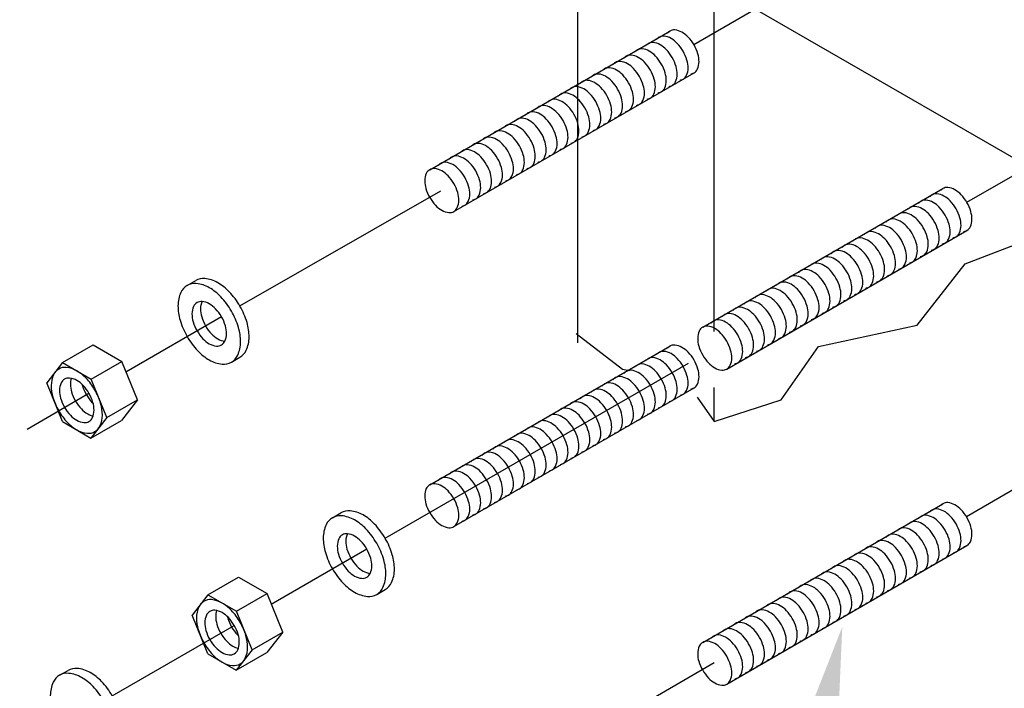
# Model space of a CAD drawing. Units: inches. Extents: x 0.7 to 51.8, y -0.4 to 38.7.
# Drawn here: x 9.4 to 12.9, y 11.8 to 14.2 of the extents above; entities that cross this region are included whole.
import ezdxf

# ---------------------------------------------------------------- set-up
doc = ezdxf.new("R2010")
doc.units = ezdxf.units.IN
doc.header["$MEASUREMENT"] = 0
doc.linetypes.add('CENTER', pattern=[2, 1.25, -0.25, 0.25, -0.25])
for name, color, linetype in [('DIM1', 1, 'Continuous'), ('HWARE', 7, 'Continuous'), ('PLATE', 7, 'Continuous'), ('WALL', 7, 'Continuous')]:
    doc.layers.add(name, color=color, linetype=linetype)
doc.dimstyles.get("Standard").update_dxf_attribs({"dimtxt": 0.18, "dimasz": 0.18, "dimexe": 0.18, "dimexo": 0.0625, "dimgap": 0.09, "dimtad": 0, "dimtih": 1, "dimtoh": 1, "dimdec": 4, "dimzin": 0, "dimdsep": 46, "dimtxsty": 'Standard', "dimcen": 0.09, "dimadec": 0, "dimazin": 0, "dimtfac": 1, "dimtdec": 4, "dimtofl": 0, "dimtmove": 0, "dimatfit": 3, "dimfxl": 1, "dimtolj": 1, "dimtzin": 0, "dimarcsym": 0})

msp = doc.modelspace()

# ---------------------------------------------------------------- linework, layer by layer
msp.add_line((10.017, 13.266), (10.0475, 13.2837))
for points in [[(10.0705, 13.2087, 0.106497), (10.0648, 13.1825, 0.072341), (10.0689, 13.1541, 0.058752), (10.0829, 13.1217, 0.058752)], [(10.0829, 13.1217, 0.058752), (10.104, 13.0934, 0.072341), (10.1265, 13.0756, 0.106497), (10.152, 13.0674, 0.156851)]]:
    msp.add_lwpolyline(points, format="xyb")
at = {"layer": 'DIM1', "linetype": 'CENTER'}
for p, q in [((11.8253, 14.1267), (13.7392, 15.2335)), ((12.8003, 13.563), (14.7174, 14.6703)), ((10.2052, 13.193), (10.9221, 13.6044)), ((12.7985, 12.4411), (14.7145, 13.5507)), ((9.7987, 12.9579), (10.1393, 13.1549)), ((10.7239, 12.3637), (11.9, 13.043)), ((9.4454, 12.7536), (9.6665, 12.8815)), ((10.3173, 12.1288), (10.6581, 12.3256)), ((9.7498, 11.801), (10.1851, 12.0525)), ((11.357, 11.606), (11.8985, 11.9199))]:
    msp.add_line(p, q, dxfattribs=at)
at = {"layer": 'DIM1'}
msp.add_solid([(12.1854, 11.6132), (12.3354, 11.5815), (12.3556, 12.0474)], dxfattribs=at)
at = {"layer": 'HWARE'}
for p, q in [((10.883, 13.6795), (11.7403, 14.1745)), ((10.9691, 13.5303), (11.8265, 14.0253)), ((11.8573, 13.117), (12.7146, 13.612)), ((11.9434, 12.9678), (12.8007, 13.4628)), ((9.5722, 12.9908), (9.6817, 13.054)), ((9.6817, 13.054), (9.7835, 12.9952)), ((10.883, 12.5545), (11.7403, 13.0495)), ((10.175, 12.9924), (10.2055, 13.01)), ((9.5722, 12.9908), (9.5159, 12.918)), ((9.5722, 12.9908), (9.6741, 12.932)), ((9.6741, 12.932), (9.7835, 12.9952)), ((9.8395, 12.8575), (9.7835, 12.9952)), ((9.5719, 12.7803), (9.5159, 12.918)), ((9.7301, 12.7943), (9.6741, 12.932)), ((10.9691, 12.4053), (11.8265, 12.9003)), ((9.7301, 12.7943), (9.8395, 12.8575)), ((9.8395, 12.8575), (9.7832, 12.7846)), ((9.7301, 12.7943), (9.6738, 12.7215)), ((9.5719, 12.7803), (9.6738, 12.7215)), ((9.5719, 12.7803), (9.6738, 12.7215)), ((9.6738, 12.7215), (9.7832, 12.7846)), ((11.8573, 11.992), (12.7146, 12.487)), ((10.5356, 12.437), (10.5661, 12.4546)), ((11.9434, 11.8428), (12.8007, 12.3378)), ((10.0909, 12.1617), (10.2003, 12.2249)), ((10.2003, 12.2249), (10.3021, 12.1661)), ((10.0909, 12.1617), (10.0345, 12.0889)), ((10.0909, 12.1617), (10.1927, 12.1029)), ((10.1927, 12.1029), (10.3021, 12.1661)), ((10.3582, 12.0284), (10.3021, 12.1661)), ((10.6936, 12.1633), (10.7241, 12.1809)), ((10.2487, 11.9652), (10.1927, 12.1029)), ((10.0906, 11.9512), (10.0345, 12.0889)), ((10.2487, 11.9652), (10.3582, 12.0284)), ((10.3582, 12.0284), (10.3018, 11.9555)), ((10.0906, 11.9512), (10.1924, 11.8924)), ((10.0906, 11.9512), (10.1924, 11.8924)), ((10.2487, 11.9652), (10.1924, 11.8924)), ((10.1924, 11.8924), (10.3018, 11.9555)), ((9.5613, 11.8745), (9.5919, 11.8921))]:
    msp.add_line(p, q, dxfattribs=at)
for points in [[(11.8156, 14.0216, 0.097096), (11.8265, 14.0253, 0.156851), (11.8387, 14.0389, 0.106617), (11.8443, 14.0648, 0.072341), (11.8402, 14.0928, 0.058752), (11.8265, 14.1248, 0.058752), (11.8056, 14.1527, 0.072341), (11.7834, 14.1702, 0.106617), (11.7582, 14.1784, 0.156851), (11.7403, 14.1745, 0.097096), (11.7317, 14.167, 0.106617)], [(11.7377, 13.9766, 0.097096), (11.7485, 13.9803, 0.156851), (11.7608, 13.9939, 0.106617), (11.7664, 14.0198, 0.072341), (11.7623, 14.0478, 0.058752), (11.7485, 14.0798, 0.058752), (11.7277, 14.1077, 0.072341), (11.7055, 14.1252, 0.106617), (11.6802, 14.1334, 0.156851), (11.6624, 14.1295, 0.097096), (11.6538, 14.122, 0.106617)], [(11.7766, 13.9991, 0.097096), (11.7875, 14.0028, 0.156851), (11.7997, 14.0164, 0.106617), (11.8053, 14.0423, 0.072341), (11.8012, 14.0703, 0.058752), (11.7875, 14.1023, 0.058752), (11.7667, 14.1302, 0.072341), (11.7444, 14.1477, 0.106617), (11.7192, 14.1559, 0.156851), (11.7014, 14.152, 0.097096), (11.6927, 14.1445, 0.106617)], [(11.6987, 13.9541, 0.097096), (11.7095, 13.9578, 0.156851), (11.7218, 13.9714, 0.106617), (11.7274, 13.9973, 0.072341), (11.7233, 14.0253, 0.058752), (11.7095, 14.0573, 0.058752), (11.6887, 14.0852, 0.072341), (11.6665, 14.1027, 0.106617), (11.6413, 14.1109, 0.156851), (11.6234, 14.107, 0.097096), (11.6148, 14.0995, 0.106617)], [(11.6208, 13.9091, 0.097096), (11.6316, 13.9128, 0.156851), (11.6439, 13.9264, 0.106617), (11.6494, 13.9523, 0.072341), (11.6454, 13.9803, 0.058752), (11.6316, 14.0123, 0.058752), (11.6108, 14.0402, 0.072341), (11.5885, 14.0577, 0.106617), (11.5633, 14.0659, 0.156851), (11.5455, 14.062, 0.097096), (11.5368, 14.0545, 0.106617)], [(11.6597, 13.9316, 0.097096), (11.6706, 13.9353, 0.156851), (11.6828, 13.9489, 0.106617), (11.6884, 13.9748, 0.072341), (11.6843, 14.0028, 0.058752), (11.6706, 14.0348, 0.058752), (11.6498, 14.0627, 0.072341), (11.6275, 14.0802, 0.106617), (11.6023, 14.0884, 0.156851), (11.5845, 14.0845, 0.097096), (11.5758, 14.077, 0.106617)], [(11.5818, 13.8866, 0.097096), (11.5926, 13.8903, 0.156851), (11.6049, 13.9039, 0.106617), (11.6105, 13.9298, 0.072341), (11.6064, 13.9578, 0.058752), (11.5926, 13.9898, 0.058752), (11.5718, 14.0177, 0.072341), (11.5496, 14.0352, 0.106617), (11.5244, 14.0434, 0.156851), (11.5065, 14.0395, 0.097096), (11.4979, 14.032, 0.106617)], [(11.5038, 13.8416, 0.097096), (11.5147, 13.8453, 0.156851), (11.5269, 13.8589, 0.106617), (11.5325, 13.8848, 0.072341), (11.5284, 13.9128, 0.058752), (11.5147, 13.9448, 0.058752), (11.4939, 13.9727, 0.072341), (11.4716, 13.9902, 0.106617), (11.4464, 13.9984, 0.156851), (11.4286, 13.9945, 0.097096), (11.4199, 13.987, 0.106617)], [(11.5428, 13.8641, 0.097096), (11.5537, 13.8678, 0.156851), (11.5659, 13.8814, 0.106617), (11.5715, 13.9073, 0.072341), (11.5674, 13.9353, 0.058752), (11.5537, 13.9673, 0.058752), (11.5328, 13.9952, 0.072341), (11.5106, 14.0127, 0.106617), (11.4854, 14.0209, 0.156851), (11.4675, 14.017, 0.097096), (11.4589, 14.0095, 0.106617)], [(11.4649, 13.8191, 0.097096), (11.4757, 13.8228, 0.156851), (11.488, 13.8364, 0.106617), (11.4936, 13.8623, 0.072341), (11.4895, 13.8903, 0.058752), (11.4757, 13.9223, 0.058752), (11.4549, 13.9502, 0.072341), (11.4327, 13.9677, 0.106617), (11.4074, 13.9759, 0.156851), (11.3896, 13.972, 0.097096), (11.381, 13.9645, 0.106617)], [(11.3869, 13.7741, 0.097096), (11.3978, 13.7778, 0.156851), (11.41, 13.7914, 0.106617), (11.4156, 13.8173, 0.072341), (11.4115, 13.8453, 0.058752), (11.3978, 13.8773, 0.058752), (11.377, 13.9052, 0.072341), (11.3547, 13.9227, 0.106617), (11.3295, 13.9309, 0.156851), (11.3117, 13.927, 0.097096), (11.303, 13.9195, 0.106617)], [(11.4259, 13.7966, 0.097096), (11.4367, 13.8003, 0.156851), (11.449, 13.8139, 0.106617), (11.4546, 13.8398, 0.072341), (11.4505, 13.8678, 0.058752), (11.4367, 13.8998, 0.058752), (11.4159, 13.9277, 0.072341), (11.3937, 13.9452, 0.106617), (11.3685, 13.9534, 0.156851), (11.3506, 13.9495, 0.097096), (11.342, 13.942, 0.106617)], [(11.309, 13.7291, 0.097096), (11.3198, 13.7328, 0.156851), (11.3321, 13.7464, 0.106617), (11.3377, 13.7723, 0.072341), (11.3336, 13.8003, 0.058752), (11.3198, 13.8323, 0.058752), (11.299, 13.8602, 0.072341), (11.2768, 13.8777, 0.106617), (11.2516, 13.8859, 0.156851), (11.2337, 13.882, 0.097096), (11.2251, 13.8745, 0.106617)], [(11.348, 13.7516, 0.097096), (11.3588, 13.7553, 0.156851), (11.3711, 13.7689, 0.106617), (11.3766, 13.7948, 0.072341), (11.3726, 13.8228, 0.058752), (11.3588, 13.8548, 0.058752), (11.338, 13.8827, 0.072341), (11.3157, 13.9002, 0.106617), (11.2905, 13.9084, 0.156851), (11.2727, 13.9045, 0.097096), (11.2641, 13.897, 0.106617)], [(11.27, 13.7066, 0.097096), (11.2809, 13.7103, 0.156851), (11.2931, 13.7239, 0.106617), (11.2987, 13.7498, 0.072341), (11.2946, 13.7778, 0.058752), (11.2809, 13.8098, 0.058752), (11.26, 13.8377, 0.072341), (11.2378, 13.8552, 0.106617), (11.2126, 13.8634, 0.156851), (11.1947, 13.8595, 0.097096), (11.1861, 13.852, 0.106617)], [(11.1921, 13.6616, 0.097096), (11.2029, 13.6653, 0.156851), (11.2152, 13.6789, 0.106617), (11.2208, 13.7048, 0.072341), (11.2167, 13.7328, 0.058752), (11.2029, 13.7648, 0.058752), (11.1821, 13.7927, 0.072341), (11.1599, 13.8102, 0.106617), (11.1346, 13.8184, 0.156851), (11.1168, 13.8145, 0.097096), (11.1082, 13.807, 0.106617)], [(11.231, 13.6841, 0.097096), (11.2419, 13.6878, 0.156851), (11.2541, 13.7014, 0.106617), (11.2597, 13.7273, 0.072341), (11.2556, 13.7553, 0.058752), (11.2419, 13.7873, 0.058752), (11.2211, 13.8152, 0.072341), (11.1988, 13.8327, 0.106617), (11.1736, 13.8409, 0.156851), (11.1558, 13.837, 0.097096), (11.1471, 13.8295, 0.106617)], [(11.1531, 13.6391, 0.097096), (11.1639, 13.6428, 0.156851), (11.1762, 13.6564, 0.106617), (11.1818, 13.6823, 0.072341), (11.1777, 13.7103, 0.058752), (11.1639, 13.7423, 0.058752), (11.1431, 13.7702, 0.072341), (11.1209, 13.7877, 0.106617), (11.0957, 13.7959, 0.156851), (11.0778, 13.792, 0.097096), (11.0692, 13.7845, 0.106617)], [(11.0752, 13.5941, 0.097096), (11.086, 13.5978, 0.156851), (11.0983, 13.6114, 0.106617), (11.1038, 13.6373, 0.072341), (11.0998, 13.6653, 0.058752), (11.086, 13.6973, 0.058752), (11.0652, 13.7252, 0.072341), (11.0429, 13.7427, 0.106617), (11.0177, 13.7509, 0.156851), (10.9999, 13.747, 0.097096), (10.9913, 13.7395, 0.106617)], [(11.1141, 13.6166, 0.097096), (11.125, 13.6203, 0.156851), (11.1372, 13.6339, 0.106617), (11.1428, 13.6598, 0.072341), (11.1387, 13.6878, 0.058752), (11.125, 13.7198, 0.058752), (11.1042, 13.7477, 0.072341), (11.0819, 13.7652, 0.106617), (11.0567, 13.7734, 0.156851), (11.0389, 13.7695, 0.097096), (11.0302, 13.762, 0.106617)], [(11.0362, 13.5716, 0.097096), (11.047, 13.5753, 0.156851), (11.0593, 13.5889, 0.106617), (11.0649, 13.6148, 0.072341), (11.0608, 13.6428, 0.058752), (11.047, 13.6748, 0.058752), (11.0262, 13.7027, 0.072341), (11.004, 13.7202, 0.106617), (10.9788, 13.7284, 0.156851), (10.9609, 13.7245, 0.097096), (10.9523, 13.717, 0.106617)], [(10.9972, 13.5491, 0.097096), (11.0081, 13.5528, 0.156851), (11.0203, 13.5664, 0.106617), (11.0259, 13.5923, 0.072341), (11.0218, 13.6203, 0.058752), (11.0081, 13.6523, 0.058752), (10.9872, 13.6802, 0.072341), (10.965, 13.6977, 0.106617), (10.9398, 13.7059, 0.156851), (10.9219, 13.702, 0.097096), (10.9133, 13.6945, 0.106617)], [(12.7899, 13.4591, 0.097096), (12.8007, 13.4628, 0.156851), (12.813, 13.4764, 0.106617), (12.8186, 13.5023, 0.072341), (12.8145, 13.5303, 0.058752), (12.8007, 13.5623, 0.058752), (12.7799, 13.5902, 0.072341), (12.7577, 13.6077, 0.106617), (12.7325, 13.6159, 0.156851), (12.7146, 13.612, 0.097096), (12.706, 13.6045, 0.106617)], [(12.7119, 13.4141, 0.097096), (12.7228, 13.4178, 0.156851), (12.735, 13.4314, 0.106617), (12.7406, 13.4573, 0.072341), (12.7366, 13.4853, 0.058752), (12.7228, 13.5173, 0.058752), (12.702, 13.5452, 0.072341), (12.6797, 13.5627, 0.106617), (12.6545, 13.5709, 0.156851), (12.6367, 13.567, 0.097096), (12.628, 13.5595, 0.106617)], [(12.7509, 13.4366, 0.097096), (12.7618, 13.4403, 0.156851), (12.774, 13.4539, 0.106617), (12.7796, 13.4798, 0.072341), (12.7755, 13.5078, 0.058752), (12.7618, 13.5398, 0.058752), (12.7409, 13.5677, 0.072341), (12.7187, 13.5852, 0.106617), (12.6935, 13.5934, 0.156851), (12.6757, 13.5895, 0.097096), (12.667, 13.582, 0.106617)], [(12.673, 13.3916, 0.097096), (12.6838, 13.3953, 0.156851), (12.6961, 13.4089, 0.106617), (12.7017, 13.4348, 0.072341), (12.6976, 13.4628, 0.058752), (12.6838, 13.4948, 0.058752), (12.663, 13.5227, 0.072341), (12.6408, 13.5402, 0.106617), (12.6155, 13.5484, 0.156851), (12.5977, 13.5445, 0.097096), (12.5891, 13.537, 0.106617)], [(12.595, 13.3466, 0.097096), (12.6059, 13.3503, 0.156851), (12.6181, 13.3639, 0.106617), (12.6237, 13.3898, 0.072341), (12.6196, 13.4178, 0.058752), (12.6059, 13.4498, 0.058752), (12.5851, 13.4777, 0.072341), (12.5628, 13.4952, 0.106617), (12.5376, 13.5034, 0.156851), (12.5198, 13.4995, 0.097096), (12.5111, 13.492, 0.106617)], [(12.634, 13.3691, 0.097096), (12.6449, 13.3728, 0.156851), (12.6571, 13.3864, 0.106617), (12.6627, 13.4123, 0.072341), (12.6586, 13.4403, 0.058752), (12.6449, 13.4723, 0.058752), (12.624, 13.5002, 0.072341), (12.6018, 13.5177, 0.106617), (12.5766, 13.5259, 0.156851), (12.5587, 13.522, 0.097096), (12.5501, 13.5145, 0.106617)], [(12.5561, 13.3241, 0.097096), (12.5669, 13.3278, 0.156851), (12.5792, 13.3414, 0.106617), (12.5847, 13.3673, 0.072341), (12.5807, 13.3953, 0.058752), (12.5669, 13.4273, 0.058752), (12.5461, 13.4552, 0.072341), (12.5239, 13.4727, 0.106617), (12.4986, 13.4809, 0.156851), (12.4808, 13.477, 0.097096), (12.4722, 13.4695, 0.106617)], [(12.4781, 13.2791, 0.097096), (12.489, 13.2828, 0.156851), (12.5012, 13.2964, 0.106617), (12.5068, 13.3223, 0.072341), (12.5027, 13.3503, 0.058752), (12.489, 13.3823, 0.058752), (12.4681, 13.4102, 0.072341), (12.4459, 13.4277, 0.106617), (12.4207, 13.4359, 0.156851), (12.4029, 13.432, 0.097096), (12.3942, 13.4245, 0.106617)], [(12.5171, 13.3016, 0.097096), (12.5279, 13.3053, 0.156851), (12.5402, 13.3189, 0.106617), (12.5458, 13.3448, 0.072341), (12.5417, 13.3728, 0.058752), (12.5279, 13.4048, 0.058752), (12.5071, 13.4327, 0.072341), (12.4849, 13.4502, 0.106617), (12.4597, 13.4584, 0.156851), (12.4418, 13.4545, 0.097096), (12.4332, 13.447, 0.106617)], [(12.4392, 13.2566, 0.097096), (12.45, 13.2603, 0.156851), (12.4622, 13.2739, 0.106617), (12.4678, 13.2998, 0.072341), (12.4638, 13.3278, 0.058752), (12.45, 13.3598, 0.058752), (12.4292, 13.3877, 0.072341), (12.4069, 13.4052, 0.106617), (12.3817, 13.4134, 0.156851), (12.3639, 13.4095, 0.097096), (12.3552, 13.402, 0.106617)], [(12.3612, 13.2116, 0.097096), (12.3721, 13.2153, 0.156851), (12.3843, 13.2289, 0.106617), (12.3899, 13.2548, 0.072341), (12.3858, 13.2828, 0.058752), (12.3721, 13.3148, 0.058752), (12.3512, 13.3427, 0.072341), (12.329, 13.3602, 0.106617), (12.3038, 13.3684, 0.156851), (12.2859, 13.3645, 0.097096), (12.2773, 13.357, 0.106617)], [(12.4002, 13.2341, 0.097096), (12.411, 13.2378, 0.156851), (12.4233, 13.2514, 0.106617), (12.4289, 13.2773, 0.072341), (12.4248, 13.3053, 0.058752), (12.411, 13.3373, 0.058752), (12.3902, 13.3652, 0.072341), (12.368, 13.3827, 0.106617), (12.3427, 13.3909, 0.156851), (12.3249, 13.387, 0.097096), (12.3163, 13.3795, 0.106617)], [(12.2833, 13.1666, 0.097096), (12.2941, 13.1703, 0.156851), (12.3064, 13.1839, 0.106617), (12.3119, 13.2098, 0.072341), (12.3079, 13.2378, 0.058752), (12.2941, 13.2698, 0.058752), (12.2733, 13.2977, 0.072341), (12.2511, 13.3152, 0.106617), (12.2258, 13.3234, 0.156851), (12.208, 13.3195, 0.097096), (12.1994, 13.312, 0.106617)], [(12.3222, 13.1891, 0.097096), (12.3331, 13.1928, 0.156851), (12.3453, 13.2064, 0.106617), (12.3509, 13.2323, 0.072341), (12.3468, 13.2603, 0.058752), (12.3331, 13.2923, 0.058752), (12.3123, 13.3202, 0.072341), (12.29, 13.3377, 0.106617), (12.2648, 13.3459, 0.156851), (12.247, 13.342, 0.097096), (12.2383, 13.3345, 0.106617)], [(10.2055, 13.01, 0.156851), (10.228, 13.0348, 0.106617), (10.2382, 13.0823, 0.072341), (10.2308, 13.1338, 0.058752), (10.2055, 13.1925, 0.058752), (10.1673, 13.2437, 0.072341), (10.1265, 13.2758, 0.106617), (10.0802, 13.2907, 0.156851), (10.0475, 13.2837, 0.156851)], [(12.2443, 13.1441, 0.097096), (12.2551, 13.1478, 0.156851), (12.2674, 13.1614, 0.106617), (12.273, 13.1873, 0.072341), (12.2689, 13.2153, 0.058752), (12.2551, 13.2473, 0.058752), (12.2343, 13.2752, 0.072341), (12.2121, 13.2927, 0.106617), (12.1869, 13.3009, 0.156851), (12.169, 13.297, 0.097096), (12.1604, 13.2895, 0.106617)], [(12.1664, 13.0991, 0.097096), (12.1772, 13.1028, 0.156851), (12.1894, 13.1164, 0.106617), (12.195, 13.1423, 0.072341), (12.191, 13.1703, 0.058752), (12.1772, 13.2023, 0.058752), (12.1564, 13.2302, 0.072341), (12.1341, 13.2477, 0.106617), (12.1089, 13.2559, 0.156851), (12.0911, 13.252, 0.097096), (12.0824, 13.2445, 0.106617)], [(12.2053, 13.1216, 0.097096), (12.2162, 13.1253, 0.156851), (12.2284, 13.1389, 0.106617), (12.234, 13.1648, 0.072341), (12.2299, 13.1928, 0.058752), (12.2162, 13.2248, 0.058752), (12.1954, 13.2527, 0.072341), (12.1731, 13.2702, 0.106617), (12.1479, 13.2784, 0.156851), (12.1301, 13.2745, 0.097096), (12.1214, 13.267, 0.106617)], [(12.1274, 13.0766, 0.097096), (12.1382, 13.0803, 0.156851), (12.1505, 13.0939, 0.106617), (12.1561, 13.1198, 0.072341), (12.152, 13.1478, 0.058752), (12.1382, 13.1798, 0.058752), (12.1174, 13.2077, 0.072341), (12.0952, 13.2252, 0.106617), (12.0699, 13.2334, 0.156851), (12.0521, 13.2295, 0.097096), (12.0435, 13.222, 0.106617)], [(12.0494, 13.0316, 0.097096), (12.0603, 13.0353, 0.156851), (12.0725, 13.0489, 0.106617), (12.0781, 13.0748, 0.072341), (12.074, 13.1028, 0.058752), (12.0603, 13.1348, 0.058752), (12.0395, 13.1627, 0.072341), (12.0172, 13.1802, 0.106617), (11.992, 13.1884, 0.156851), (11.9742, 13.1845, 0.097096), (11.9655, 13.177, 0.106617)], [(12.0884, 13.0541, 0.097096), (12.0993, 13.0578, 0.156851), (12.1115, 13.0714, 0.106617), (12.1171, 13.0973, 0.072341), (12.113, 13.1253, 0.058752), (12.0993, 13.1573, 0.058752), (12.0784, 13.1852, 0.072341), (12.0562, 13.2027, 0.106617), (12.031, 13.2109, 0.156851), (12.0131, 13.207, 0.097096), (12.0045, 13.1995, 0.106617)], [(12.0105, 13.0091, 0.097096), (12.0213, 13.0128, 0.156851), (12.0336, 13.0264, 0.106617), (12.0391, 13.0523, 0.072341), (12.0351, 13.0803, 0.058752), (12.0213, 13.1123, 0.058752), (12.0005, 13.1402, 0.072341), (11.9783, 13.1577, 0.106617), (11.953, 13.1659, 0.156851), (11.9352, 13.162, 0.097096), (11.9266, 13.1545, 0.106617)], [(11.9715, 12.9866, 0.097096), (11.9823, 12.9903, 0.156851), (11.9946, 13.0039, 0.106617), (12.0002, 13.0298, 0.072341), (11.9961, 13.0578, 0.058752), (11.9823, 13.0898, 0.058752), (11.9615, 13.1177, 0.072341), (11.9393, 13.1352, 0.106617), (11.9141, 13.1434, 0.156851), (11.8962, 13.1395, 0.097096), (11.8876, 13.132, 0.106617)], [(11.8156, 12.8966, 0.097096), (11.8265, 12.9003, 0.156851), (11.8387, 12.9139, 0.106617), (11.8443, 12.9398, 0.072341), (11.8402, 12.9678, 0.058752), (11.8265, 12.9998, 0.058752), (11.8056, 13.0277, 0.072341), (11.7834, 13.0452, 0.106617), (11.7582, 13.0534, 0.156851), (11.7403, 13.0495, 0.097096), (11.7317, 13.042, 0.106617)], [(11.7377, 12.8516, 0.097096), (11.7485, 12.8553, 0.156851), (11.7608, 12.8689, 0.106617), (11.7664, 12.8948, 0.072341), (11.7623, 12.9228, 0.058752), (11.7485, 12.9548, 0.058752), (11.7277, 12.9827, 0.072341), (11.7055, 13.0002, 0.106617), (11.6802, 13.0084, 0.156851), (11.6624, 13.0045, 0.097096), (11.6538, 12.997, 0.106617)], [(11.7766, 12.8741, 0.097096), (11.7875, 12.8778, 0.156851), (11.7997, 12.8914, 0.106617), (11.8053, 12.9173, 0.072341), (11.8012, 12.9453, 0.058752), (11.7875, 12.9773, 0.058752), (11.7667, 13.0052, 0.072341), (11.7444, 13.0227, 0.106617), (11.7192, 13.0309, 0.156851), (11.7014, 13.027, 0.097096), (11.6927, 13.0195, 0.106617)], [(11.6987, 12.8291, 0.097096), (11.7095, 12.8328, 0.156851), (11.7218, 12.8464, 0.106617), (11.7274, 12.8723, 0.072341), (11.7233, 12.9003, 0.058752), (11.7095, 12.9323, 0.058752), (11.6887, 12.9602, 0.072341), (11.6665, 12.9777, 0.106617), (11.6413, 12.9859, 0.156851), (11.6234, 12.982, 0.097096), (11.6148, 12.9745, 0.106617)], [(9.6036, 12.9347, 0.081815), (9.6003, 12.9143, 0.072341), (9.6044, 12.8859, 0.058752), (9.6183, 12.8535, 0.058752)], [(11.6208, 12.7841, 0.097096), (11.6316, 12.7878, 0.156851), (11.6439, 12.8014, 0.106617), (11.6494, 12.8273, 0.072341), (11.6454, 12.8553, 0.058752), (11.6316, 12.8873, 0.058752), (11.6108, 12.9152, 0.072341), (11.5885, 12.9327, 0.106617), (11.5633, 12.9409, 0.156851), (11.5455, 12.937, 0.097096), (11.5368, 12.9295, 0.106617)], [(11.6597, 12.8066, 0.097096), (11.6706, 12.8103, 0.156851), (11.6828, 12.8239, 0.106617), (11.6884, 12.8498, 0.072341), (11.6843, 12.8778, 0.058752), (11.6706, 12.9098, 0.058752), (11.6498, 12.9377, 0.072341), (11.6275, 12.9552, 0.106617), (11.6023, 12.9634, 0.156851), (11.5845, 12.9595, 0.097096), (11.5758, 12.952, 0.106617)], [(9.6421, 12.9131, 0.012228), (9.6434, 12.9084, 0.058752), (9.6573, 12.876, 0.058752)], [(11.5818, 12.7616, 0.097096), (11.5926, 12.7653, 0.156851), (11.6049, 12.7789, 0.106617), (11.6105, 12.8048, 0.072341), (11.6064, 12.8328, 0.058752), (11.5926, 12.8648, 0.058752), (11.5718, 12.8927, 0.072341), (11.5496, 12.9102, 0.106617), (11.5244, 12.9184, 0.156851), (11.5065, 12.9145, 0.097096), (11.4979, 12.907, 0.106617)], [(9.6573, 12.876, 0.058752), (9.6784, 12.8477, 0.012228), (9.6818, 12.8442, 0.106617)], [(11.5038, 12.7166, 0.097096), (11.5147, 12.7203, 0.156851), (11.5269, 12.7339, 0.106617), (11.5325, 12.7598, 0.072341), (11.5284, 12.7878, 0.058752), (11.5147, 12.8198, 0.058752), (11.4939, 12.8477, 0.072341), (11.4716, 12.8652, 0.106617), (11.4464, 12.8734, 0.156851), (11.4286, 12.8695, 0.097096), (11.4199, 12.862, 0.106617)], [(11.5428, 12.7391, 0.097096), (11.5537, 12.7428, 0.156851), (11.5659, 12.7564, 0.106617), (11.5715, 12.7823, 0.072341), (11.5674, 12.8103, 0.058752), (11.5537, 12.8423, 0.058752), (11.5328, 12.8702, 0.072341), (11.5106, 12.8877, 0.106617), (11.4854, 12.8959, 0.156851), (11.4675, 12.892, 0.097096), (11.4589, 12.8845, 0.106617)], [(9.6183, 12.8535, 0.058752), (9.6394, 12.8252, 0.072341), (9.662, 12.8074, 0.081815), (9.6813, 12.8001, 0.156851)], [(11.4649, 12.6941, 0.097096), (11.4757, 12.6978, 0.156851), (11.488, 12.7114, 0.106617), (11.4936, 12.7373, 0.072341), (11.4895, 12.7653, 0.058752), (11.4757, 12.7973, 0.058752), (11.4549, 12.8252, 0.072341), (11.4327, 12.8427, 0.106617), (11.4074, 12.8509, 0.156851), (11.3896, 12.847, 0.097096), (11.381, 12.8395, 0.106617)], [(11.3869, 12.6491, 0.097096), (11.3978, 12.6528, 0.156851), (11.41, 12.6664, 0.106617), (11.4156, 12.6923, 0.072341), (11.4115, 12.7203, 0.058752), (11.3978, 12.7523, 0.058752), (11.377, 12.7802, 0.072341), (11.3547, 12.7977, 0.106617), (11.3295, 12.8059, 0.156851), (11.3117, 12.802, 0.097096), (11.303, 12.7945, 0.106617)], [(11.4259, 12.6716, 0.097096), (11.4367, 12.6753, 0.156851), (11.449, 12.6889, 0.106617), (11.4546, 12.7148, 0.072341), (11.4505, 12.7428, 0.058752), (11.4367, 12.7748, 0.058752), (11.4159, 12.8027, 0.072341), (11.3937, 12.8202, 0.106617), (11.3685, 12.8284, 0.156851), (11.3506, 12.8245, 0.097096), (11.342, 12.817, 0.106617)], [(11.309, 12.6041, 0.097096), (11.3198, 12.6078, 0.156851), (11.3321, 12.6214, 0.106617), (11.3377, 12.6473, 0.072341), (11.3336, 12.6753, 0.058752), (11.3198, 12.7073, 0.058752), (11.299, 12.7352, 0.072341), (11.2768, 12.7527, 0.106617), (11.2516, 12.7609, 0.156851), (11.2337, 12.757, 0.097096), (11.2251, 12.7495, 0.106617)], [(11.348, 12.6266, 0.097096), (11.3588, 12.6303, 0.156851), (11.3711, 12.6439, 0.106617), (11.3766, 12.6698, 0.072341), (11.3726, 12.6978, 0.058752), (11.3588, 12.7298, 0.058752), (11.338, 12.7577, 0.072341), (11.3157, 12.7752, 0.106617), (11.2905, 12.7834, 0.156851), (11.2727, 12.7795, 0.097096), (11.2641, 12.772, 0.106617)], [(11.27, 12.5816, 0.097096), (11.2809, 12.5853, 0.156851), (11.2931, 12.5989, 0.106617), (11.2987, 12.6248, 0.072341), (11.2946, 12.6528, 0.058752), (11.2809, 12.6848, 0.058752), (11.26, 12.7127, 0.072341), (11.2378, 12.7302, 0.106617), (11.2126, 12.7384, 0.156851), (11.1947, 12.7345, 0.097096), (11.1861, 12.727, 0.106617)], [(11.1921, 12.5366, 0.097096), (11.2029, 12.5403, 0.156851), (11.2152, 12.5539, 0.106617), (11.2208, 12.5798, 0.072341), (11.2167, 12.6078, 0.058752), (11.2029, 12.6398, 0.058752), (11.1821, 12.6677, 0.072341), (11.1599, 12.6852, 0.106617), (11.1346, 12.6934, 0.156851), (11.1168, 12.6895, 0.097096), (11.1082, 12.682, 0.106617)], [(11.231, 12.5591, 0.097096), (11.2419, 12.5628, 0.156851), (11.2541, 12.5764, 0.106617), (11.2597, 12.6023, 0.072341), (11.2556, 12.6303, 0.058752), (11.2419, 12.6623, 0.058752), (11.2211, 12.6902, 0.072341), (11.1988, 12.7077, 0.106617), (11.1736, 12.7159, 0.156851), (11.1558, 12.712, 0.097096), (11.1471, 12.7045, 0.106617)], [(11.1531, 12.5141, 0.097096), (11.1639, 12.5178, 0.156851), (11.1762, 12.5314, 0.106617), (11.1818, 12.5573, 0.072341), (11.1777, 12.5853, 0.058752), (11.1639, 12.6173, 0.058752), (11.1431, 12.6452, 0.072341), (11.1209, 12.6627, 0.106617), (11.0957, 12.6709, 0.156851), (11.0778, 12.667, 0.097096), (11.0692, 12.6595, 0.106617)], [(11.0752, 12.4691, 0.097096), (11.086, 12.4728, 0.156851), (11.0983, 12.4864, 0.106617), (11.1038, 12.5123, 0.072341), (11.0998, 12.5403, 0.058752), (11.086, 12.5723, 0.058752), (11.0652, 12.6002, 0.072341), (11.0429, 12.6177, 0.106617), (11.0177, 12.6259, 0.156851), (10.9999, 12.622, 0.097096), (10.9913, 12.6145, 0.106617)], [(11.1141, 12.4916, 0.097096), (11.125, 12.4953, 0.156851), (11.1372, 12.5089, 0.106617), (11.1428, 12.5348, 0.072341), (11.1387, 12.5628, 0.058752), (11.125, 12.5948, 0.058752), (11.1042, 12.6227, 0.072341), (11.0819, 12.6402, 0.106617), (11.0567, 12.6484, 0.156851), (11.0389, 12.6445, 0.097096), (11.0302, 12.637, 0.106617)], [(11.0362, 12.4466, 0.097096), (11.047, 12.4503, 0.156851), (11.0593, 12.4639, 0.106617), (11.0649, 12.4898, 0.072341), (11.0608, 12.5178, 0.058752), (11.047, 12.5498, 0.058752), (11.0262, 12.5777, 0.072341), (11.004, 12.5952, 0.106617), (10.9788, 12.6034, 0.156851), (10.9609, 12.5995, 0.097096), (10.9523, 12.592, 0.106617)], [(10.9972, 12.4241, 0.097096), (11.0081, 12.4278, 0.156851), (11.0203, 12.4414, 0.106617), (11.0259, 12.4673, 0.072341), (11.0218, 12.4953, 0.058752), (11.0081, 12.5273, 0.058752), (10.9872, 12.5552, 0.072341), (10.965, 12.5727, 0.106617), (10.9398, 12.5809, 0.156851), (10.9219, 12.577, 0.097096), (10.9133, 12.5695, 0.106617)], [(12.7899, 12.3341, 0.097096), (12.8007, 12.3378, 0.156851), (12.813, 12.3514, 0.106617), (12.8186, 12.3773, 0.072341), (12.8145, 12.4053, 0.058752), (12.8007, 12.4373, 0.058752), (12.7799, 12.4652, 0.072341), (12.7577, 12.4827, 0.106617), (12.7325, 12.4909, 0.156851), (12.7146, 12.487, 0.097096), (12.706, 12.4795, 0.106617)], [(10.7241, 12.1809, 0.156851), (10.7466, 12.2057, 0.106617), (10.7569, 12.2533, 0.072341), (10.7494, 12.3047, 0.058752), (10.7241, 12.3634, 0.058752), (10.6859, 12.4146, 0.072341), (10.6451, 12.4468, 0.106617), (10.5989, 12.4616, 0.156851), (10.5661, 12.4546, 0.156851)], [(12.7119, 12.2891, 0.097096), (12.7228, 12.2928, 0.156851), (12.735, 12.3064, 0.106617), (12.7406, 12.3323, 0.072341), (12.7366, 12.3603, 0.058752), (12.7228, 12.3923, 0.058752), (12.702, 12.4202, 0.072341), (12.6797, 12.4377, 0.106617), (12.6545, 12.4459, 0.156851), (12.6367, 12.442, 0.097096), (12.628, 12.4345, 0.106617)], [(12.7509, 12.3116, 0.097096), (12.7618, 12.3153, 0.156851), (12.774, 12.3289, 0.106617), (12.7796, 12.3548, 0.072341), (12.7755, 12.3828, 0.058752), (12.7618, 12.4148, 0.058752), (12.7409, 12.4427, 0.072341), (12.7187, 12.4602, 0.106617), (12.6935, 12.4684, 0.156851), (12.6757, 12.4645, 0.097096), (12.667, 12.457, 0.106617)], [(12.673, 12.2666, 0.097096), (12.6838, 12.2703, 0.156851), (12.6961, 12.2839, 0.106617), (12.7017, 12.3098, 0.072341), (12.6976, 12.3378, 0.058752), (12.6838, 12.3698, 0.058752), (12.663, 12.3977, 0.072341), (12.6408, 12.4152, 0.106617), (12.6155, 12.4234, 0.156851), (12.5977, 12.4195, 0.097096), (12.5891, 12.412, 0.106617)], [(10.5891, 12.3796, 0.106497), (10.5834, 12.3534, 0.072341), (10.5876, 12.325, 0.058752), (10.6015, 12.2926, 0.058752)], [(12.595, 12.2216, 0.097096), (12.6059, 12.2253, 0.156851), (12.6181, 12.2389, 0.106617), (12.6237, 12.2648, 0.072341), (12.6196, 12.2928, 0.058752), (12.6059, 12.3248, 0.058752), (12.5851, 12.3527, 0.072341), (12.5628, 12.3702, 0.106617), (12.5376, 12.3784, 0.156851), (12.5198, 12.3745, 0.097096), (12.5111, 12.367, 0.106617)], [(12.634, 12.2441, 0.097096), (12.6449, 12.2478, 0.156851), (12.6571, 12.2614, 0.106617), (12.6627, 12.2873, 0.072341), (12.6586, 12.3153, 0.058752), (12.6449, 12.3473, 0.058752), (12.624, 12.3752, 0.072341), (12.6018, 12.3927, 0.106617), (12.5766, 12.4009, 0.156851), (12.5587, 12.397, 0.097096), (12.5501, 12.3895, 0.106617)], [(12.5561, 12.1991, 0.097096), (12.5669, 12.2028, 0.156851), (12.5792, 12.2164, 0.106617), (12.5847, 12.2423, 0.072341), (12.5807, 12.2703, 0.058752), (12.5669, 12.3023, 0.058752), (12.5461, 12.3302, 0.072341), (12.5239, 12.3477, 0.106617), (12.4986, 12.3559, 0.156851), (12.4808, 12.352, 0.097096), (12.4722, 12.3445, 0.106617)], [(12.4781, 12.1541, 0.097096), (12.489, 12.1578, 0.156851), (12.5012, 12.1714, 0.106617), (12.5068, 12.1973, 0.072341), (12.5027, 12.2253, 0.058752), (12.489, 12.2573, 0.058752), (12.4681, 12.2852, 0.072341), (12.4459, 12.3027, 0.106617), (12.4207, 12.3109, 0.156851), (12.4029, 12.307, 0.097096), (12.3942, 12.2995, 0.106617)], [(12.5171, 12.1766, 0.097096), (12.5279, 12.1803, 0.156851), (12.5402, 12.1939, 0.106617), (12.5458, 12.2198, 0.072341), (12.5417, 12.2478, 0.058752), (12.5279, 12.2798, 0.058752), (12.5071, 12.3077, 0.072341), (12.4849, 12.3252, 0.106617), (12.4597, 12.3334, 0.156851), (12.4418, 12.3295, 0.097096), (12.4332, 12.322, 0.106617)], [(10.6015, 12.2926, 0.058752), (10.6226, 12.2643, 0.072341), (10.6451, 12.2465, 0.106497), (10.6707, 12.2383, 0.156851)], [(12.4392, 12.1316, 0.097096), (12.45, 12.1353, 0.156851), (12.4622, 12.1489, 0.106617), (12.4678, 12.1748, 0.072341), (12.4638, 12.2028, 0.058752), (12.45, 12.2348, 0.058752), (12.4292, 12.2627, 0.072341), (12.4069, 12.2802, 0.106617), (12.3817, 12.2884, 0.156851), (12.3639, 12.2845, 0.097096), (12.3552, 12.277, 0.106617)], [(12.3612, 12.0866, 0.097096), (12.3721, 12.0903, 0.156851), (12.3843, 12.1039, 0.106617), (12.3899, 12.1298, 0.072341), (12.3858, 12.1578, 0.058752), (12.3721, 12.1898, 0.058752), (12.3512, 12.2177, 0.072341), (12.329, 12.2352, 0.106617), (12.3038, 12.2434, 0.156851), (12.2859, 12.2395, 0.097096), (12.2773, 12.232, 0.106617)], [(12.4002, 12.1091, 0.097096), (12.411, 12.1128, 0.156851), (12.4233, 12.1264, 0.106617), (12.4289, 12.1523, 0.072341), (12.4248, 12.1803, 0.058752), (12.411, 12.2123, 0.058752), (12.3902, 12.2402, 0.072341), (12.368, 12.2577, 0.106617), (12.3427, 12.2659, 0.156851), (12.3249, 12.262, 0.097096), (12.3163, 12.2545, 0.106617)], [(12.2833, 12.0416, 0.097096), (12.2941, 12.0453, 0.156851), (12.3064, 12.0589, 0.106617), (12.3119, 12.0848, 0.072341), (12.3079, 12.1128, 0.058752), (12.2941, 12.1448, 0.058752), (12.2733, 12.1727, 0.072341), (12.2511, 12.1902, 0.106617), (12.2258, 12.1984, 0.156851), (12.208, 12.1945, 0.097096), (12.1994, 12.187, 0.106617)], [(12.3222, 12.0641, 0.097096), (12.3331, 12.0678, 0.156851), (12.3453, 12.0814, 0.106617), (12.3509, 12.1073, 0.072341), (12.3468, 12.1353, 0.058752), (12.3331, 12.1673, 0.058752), (12.3123, 12.1952, 0.072341), (12.29, 12.2127, 0.106617), (12.2648, 12.2209, 0.156851), (12.247, 12.217, 0.097096), (12.2383, 12.2095, 0.106617)], [(12.2443, 12.0191, 0.097096), (12.2551, 12.0228, 0.156851), (12.2674, 12.0364, 0.106617), (12.273, 12.0623, 0.072341), (12.2689, 12.0903, 0.058752), (12.2551, 12.1223, 0.058752), (12.2343, 12.1502, 0.072341), (12.2121, 12.1677, 0.106617), (12.1869, 12.1759, 0.156851), (12.169, 12.172, 0.097096), (12.1604, 12.1645, 0.106617)], [(12.1664, 11.9741, 0.097096), (12.1772, 11.9778, 0.156851), (12.1894, 11.9914, 0.106617), (12.195, 12.0173, 0.072341), (12.191, 12.0453, 0.058752), (12.1772, 12.0773, 0.058752), (12.1564, 12.1052, 0.072341), (12.1341, 12.1227, 0.106617), (12.1089, 12.1309, 0.156851), (12.0911, 12.127, 0.097096), (12.0824, 12.1195, 0.106617)], [(12.2053, 11.9966, 0.097096), (12.2162, 12.0003, 0.156851), (12.2284, 12.0139, 0.106617), (12.234, 12.0398, 0.072341), (12.2299, 12.0678, 0.058752), (12.2162, 12.0998, 0.058752), (12.1954, 12.1277, 0.072341), (12.1731, 12.1452, 0.106617), (12.1479, 12.1534, 0.156851), (12.1301, 12.1495, 0.097096), (12.1214, 12.142, 0.106617)], [(10.1223, 12.1056, 0.081815), (10.1189, 12.0852, 0.072341), (10.123, 12.0568, 0.058752), (10.137, 12.0244, 0.058752)], [(12.1274, 11.9516, 0.097096), (12.1382, 11.9553, 0.156851), (12.1505, 11.9689, 0.106617), (12.1561, 11.9948, 0.072341), (12.152, 12.0228, 0.058752), (12.1382, 12.0548, 0.058752), (12.1174, 12.0827, 0.072341), (12.0952, 12.1002, 0.106617), (12.0699, 12.1084, 0.156851), (12.0521, 12.1045, 0.097096), (12.0435, 12.097, 0.106617)], [(10.1607, 12.084, 0.012228), (10.162, 12.0793, 0.058752), (10.1759, 12.0469, 0.058752)], [(12.0494, 11.9066, 0.097096), (12.0603, 11.9103, 0.156851), (12.0725, 11.9239, 0.106617), (12.0781, 11.9498, 0.072341), (12.074, 11.9778, 0.058752), (12.0603, 12.0098, 0.058752), (12.0395, 12.0377, 0.072341), (12.0172, 12.0552, 0.106617), (11.992, 12.0634, 0.156851), (11.9742, 12.0595, 0.097096), (11.9655, 12.052, 0.106617)], [(12.0884, 11.9291, 0.097096), (12.0993, 11.9328, 0.156851), (12.1115, 11.9464, 0.106617), (12.1171, 11.9723, 0.072341), (12.113, 12.0003, 0.058752), (12.0993, 12.0323, 0.058752), (12.0784, 12.0602, 0.072341), (12.0562, 12.0777, 0.106617), (12.031, 12.0859, 0.156851), (12.0131, 12.082, 0.097096), (12.0045, 12.0745, 0.106617)], [(10.137, 12.0244, 0.058752), (10.1581, 11.9961, 0.072341), (10.1806, 11.9783, 0.081815), (10.2, 11.971, 0.156851)], [(10.1759, 12.0469, 0.058752), (10.197, 12.0186, 0.012228), (10.2005, 12.0151, 0.106617)], [(12.0105, 11.8841, 0.097096), (12.0213, 11.8878, 0.156851), (12.0336, 11.9014, 0.106617), (12.0391, 11.9273, 0.072341), (12.0351, 11.9553, 0.058752), (12.0213, 11.9873, 0.058752), (12.0005, 12.0152, 0.072341), (11.9783, 12.0327, 0.106617), (11.953, 12.0409, 0.156851), (11.9352, 12.037, 0.097096), (11.9266, 12.0295, 0.106617)], [(11.9715, 11.8616, 0.097096), (11.9823, 11.8653, 0.156851), (11.9946, 11.8789, 0.106617), (12.0002, 11.9048, 0.072341), (11.9961, 11.9328, 0.058752), (11.9823, 11.9648, 0.058752), (11.9615, 11.9927, 0.072341), (11.9393, 12.0102, 0.106617), (11.9141, 12.0184, 0.156851), (11.8962, 12.0145, 0.097096), (11.8876, 12.007, 0.106617)], [(9.7499, 11.6184, 0.156851), (9.7723, 11.6432, 0.106617), (9.7826, 11.6908, 0.072341), (9.7751, 11.7422, 0.058752), (9.7499, 11.8009, 0.058752), (9.7117, 11.8521, 0.072341), (9.6709, 11.8843, 0.106617), (9.6246, 11.8991, 0.156851), (9.5919, 11.8921, 0.156851)]]:
    msp.add_lwpolyline(points, format="xyb", dxfattribs=at)
for points in [[(10.883, 13.5801, 0.058752), (10.9038, 13.5522, 0.072341), (10.926, 13.5346, 0.106617), (10.9513, 13.5265, 0.156851), (10.9691, 13.5303, 0.156851), (10.9813, 13.5439, 0.106617), (10.9869, 13.5698, 0.072341), (10.9829, 13.5978, 0.058752), (10.9691, 13.6298, 0.058752), (10.9483, 13.6577, 0.072341), (10.926, 13.6752, 0.106617), (10.9008, 13.6834, 0.156851), (10.883, 13.6795, 0.156851), (10.8707, 13.666, 0.106617), (10.8651, 13.6401, 0.072341), (10.8692, 13.6121, 0.058752)], [(10.017, 13.0836, 0.058752), (10.0552, 13.0324, 0.072341), (10.096, 13.0002, 0.106617), (10.1423, 12.9853, 0.156851), (10.175, 12.9924, 0.156851), (10.1975, 13.0172, 0.106617), (10.2077, 13.0647, 0.072341), (10.2002, 13.1162, 0.058752), (10.175, 13.1748, 0.058752), (10.1368, 13.226, 0.072341), (10.096, 13.2582, 0.106617), (10.0497, 13.2731, 0.156851), (10.017, 13.266, 0.156851), (9.9945, 13.2412, 0.106617), (9.9843, 13.1937, 0.072341), (9.9918, 13.1423, 0.058752)], [(10.0524, 13.104, 0.058752), (10.0735, 13.0758, 0.072341), (10.096, 13.058, 0.106617), (10.1216, 13.0498, 0.156851), (10.1396, 13.0537, 0.156851), (10.152, 13.0674, 0.106617), (10.1577, 13.0936, 0.072341), (10.1536, 13.122, 0.058752), (10.1396, 13.1544, 0.058752), (10.1185, 13.1827, 0.072341), (10.096, 13.2005, 0.106617), (10.0704, 13.2087, 0.156851), (10.0524, 13.2048, 0.156851), (10.0399, 13.1911, 0.106617), (10.0343, 13.1648, 0.072341), (10.0384, 13.1364, 0.058752)], [(11.8573, 13.0176, 0.058752), (11.8781, 12.9897, 0.072341), (11.9003, 12.9721, 0.106617), (11.9255, 12.964, 0.156851), (11.9434, 12.9678, 0.156851), (11.9556, 12.9814, 0.106617), (11.9612, 13.0073, 0.072341), (11.9571, 13.0353, 0.058752), (11.9434, 13.0673, 0.058752), (11.9226, 13.0952, 0.072341), (11.9003, 13.1127, 0.106617), (11.8751, 13.1209, 0.156851), (11.8573, 13.117, 0.156851), (11.845, 13.1035, 0.106617), (11.8394, 13.0776, 0.072341), (11.8435, 13.0496, 0.058752)], [(9.5585, 12.8189, 0.058752), (9.5897, 12.777, 0.072341), (9.6231, 12.7507, 0.106617), (9.6609, 12.7386, 0.156851), (9.6876, 12.7443, 0.156851), (9.7059, 12.7646, 0.106617), (9.7143, 12.8034, 0.072341), (9.7082, 12.8454, 0.058752), (9.6876, 12.8934, 0.058752), (9.6564, 12.9352, 0.072341), (9.6231, 12.9615, 0.106617), (9.5853, 12.9736, 0.156851), (9.5585, 12.9679, 0.156851), (9.5402, 12.9476, 0.106617), (9.5318, 12.9088, 0.072341), (9.5379, 12.8668, 0.058752)], [(9.5794, 12.831, 0.058752), (9.6005, 12.8027, 0.072341), (9.623, 12.7849, 0.106617), (9.6486, 12.7767, 0.156851), (9.6666, 12.7806, 0.156851), (9.679, 12.7943, 0.106617), (9.6847, 12.8205, 0.072341), (9.6806, 12.8489, 0.058752), (9.6666, 12.8813, 0.058752), (9.6455, 12.9096, 0.072341), (9.623, 12.9274, 0.106617), (9.5974, 12.9356, 0.156851), (9.5794, 12.9317, 0.156851), (9.567, 12.918, 0.106617), (9.5613, 12.8918, 0.072341), (9.5654, 12.8634, 0.058752)], [(10.883, 12.4551, 0.058752), (10.9038, 12.4272, 0.072341), (10.926, 12.4096, 0.106617), (10.9513, 12.4015, 0.156851), (10.9691, 12.4053, 0.156851), (10.9813, 12.4189, 0.106617), (10.9869, 12.4448, 0.072341), (10.9829, 12.4728, 0.058752), (10.9691, 12.5048, 0.058752), (10.9483, 12.5327, 0.072341), (10.926, 12.5502, 0.106617), (10.9008, 12.5584, 0.156851), (10.883, 12.5545, 0.156851), (10.8707, 12.541, 0.106617), (10.8651, 12.5151, 0.072341), (10.8692, 12.4871, 0.058752)], [(10.5356, 12.2545, 0.058752), (10.5738, 12.2033, 0.072341), (10.6146, 12.1711, 0.106617), (10.6609, 12.1562, 0.156851), (10.6936, 12.1633, 0.156851), (10.7161, 12.1881, 0.106617), (10.7263, 12.2356, 0.072341), (10.7188, 12.2871, 0.058752), (10.6936, 12.3457, 0.058752), (10.6554, 12.3969, 0.072341), (10.6146, 12.4291, 0.106617), (10.5683, 12.444, 0.156851), (10.5356, 12.437, 0.156851), (10.5131, 12.4121, 0.106617), (10.5029, 12.3646, 0.072341), (10.5104, 12.3132, 0.058752)], [(10.571, 12.2749, 0.058752), (10.5921, 12.2467, 0.072341), (10.6146, 12.2289, 0.106617), (10.6402, 12.2207, 0.156851), (10.6582, 12.2246, 0.156851), (10.6707, 12.2383, 0.106617), (10.6763, 12.2645, 0.072341), (10.6722, 12.2929, 0.058752), (10.6582, 12.3253, 0.058752), (10.6371, 12.3536, 0.072341), (10.6146, 12.3714, 0.106617), (10.5891, 12.3796, 0.156851), (10.571, 12.3757, 0.156851), (10.5586, 12.362, 0.106617), (10.5529, 12.3358, 0.072341), (10.557, 12.3073, 0.058752)], [(10.0772, 11.9898, 0.058752), (10.1084, 11.9479, 0.072341), (10.1417, 11.9216, 0.106617), (10.1795, 11.9095, 0.156851), (10.2062, 11.9152, 0.156851), (10.2246, 11.9355, 0.106617), (10.2329, 11.9743, 0.072341), (10.2268, 12.0163, 0.058752), (10.2062, 12.0643, 0.058752), (10.175, 12.1061, 0.072341), (10.1417, 12.1324, 0.106617), (10.1039, 12.1445, 0.156851), (10.0772, 12.1388, 0.156851), (10.0588, 12.1185, 0.106617), (10.0504, 12.0797, 0.072341), (10.0565, 12.0377, 0.058752)], [(10.098, 12.0019, 0.058752), (10.1191, 11.9736, 0.072341), (10.1416, 11.9558, 0.106617), (10.1672, 11.9476, 0.156851), (10.1853, 11.9515, 0.156851), (10.1977, 11.9652, 0.106617), (10.2033, 11.9914, 0.072341), (10.1992, 12.0198, 0.058752), (10.1853, 12.0522, 0.058752), (10.1642, 12.0805, 0.072341), (10.1416, 12.0983, 0.106617), (10.1161, 12.1065, 0.156851), (10.098, 12.1026, 0.156851), (10.0856, 12.0889, 0.106617), (10.0799, 12.0627, 0.072341), (10.084, 12.0343, 0.058752)], [(11.8573, 11.8926, 0.058752), (11.8781, 11.8647, 0.072341), (11.9003, 11.8471, 0.106617), (11.9255, 11.839, 0.156851), (11.9434, 11.8428, 0.156851), (11.9556, 11.8564, 0.106617), (11.9612, 11.8823, 0.072341), (11.9571, 11.9103, 0.058752), (11.9434, 11.9423, 0.058752), (11.9226, 11.9702, 0.072341), (11.9003, 11.9877, 0.106617), (11.8751, 11.9959, 0.156851), (11.8573, 11.992, 0.156851), (11.845, 11.9785, 0.106617), (11.8394, 11.9526, 0.072341), (11.8435, 11.9246, 0.058752)], [(9.5613, 11.692, 0.058752), (9.5995, 11.6408, 0.072341), (9.6403, 11.6086, 0.106617), (9.6866, 11.5937, 0.156851), (9.7193, 11.6008, 0.156851), (9.7418, 11.6256, 0.106617), (9.752, 11.6731, 0.072341), (9.7446, 11.7246, 0.058752), (9.7193, 11.7832, 0.058752), (9.6811, 11.8344, 0.072341), (9.6403, 11.8666, 0.106617), (9.5941, 11.8815, 0.156851), (9.5613, 11.8745, 0.156851), (9.5389, 11.8496, 0.106617), (9.5286, 11.8021, 0.072341), (9.5361, 11.7507, 0.058752)]]:
    msp.add_lwpolyline(points, format="xyb", close=True, dxfattribs=at)
at = {"layer": 'PLATE'}
msp.add_line((11.2695, 14.701), (17.1152, 11.326), dxfattribs=at)
at = {"layer": 'WALL'}
for p, q in [((11.4116, 13.0614), (11.4116, 14.6189)), ((11.8987, 13.1012), (11.8987, 14.3377)), ((11.8987, 12.7801), (11.8987, 12.9023))]:
    msp.add_line(p, q, dxfattribs=at)
for points in [[(11.8987, 12.7801), (12.1378, 12.858), (12.2711, 13.0484), (12.6233, 13.1245), (12.7946, 13.3434), (13.0354, 13.4364)], [(11.4061, 13.0945), (11.5707, 12.9673), (11.5956, 12.9625)], [(11.8375, 12.867), (11.8987, 12.7801)]]:
    msp.add_lwpolyline(points, dxfattribs=at)

# ---------------------------------------------------------------- leaders
at = {"layer": 'DIM1'}
msp.add_leader([(11.3782, 14.847), (8.2497, 13.9858), (7.6567, 13.9858)], dimstyle='Standard', override={"dimasz": 0.4, "dimgap": 0.09, "dimtad": 0}, dxfattribs=at)

doc.saveas('drawing.dxf')
